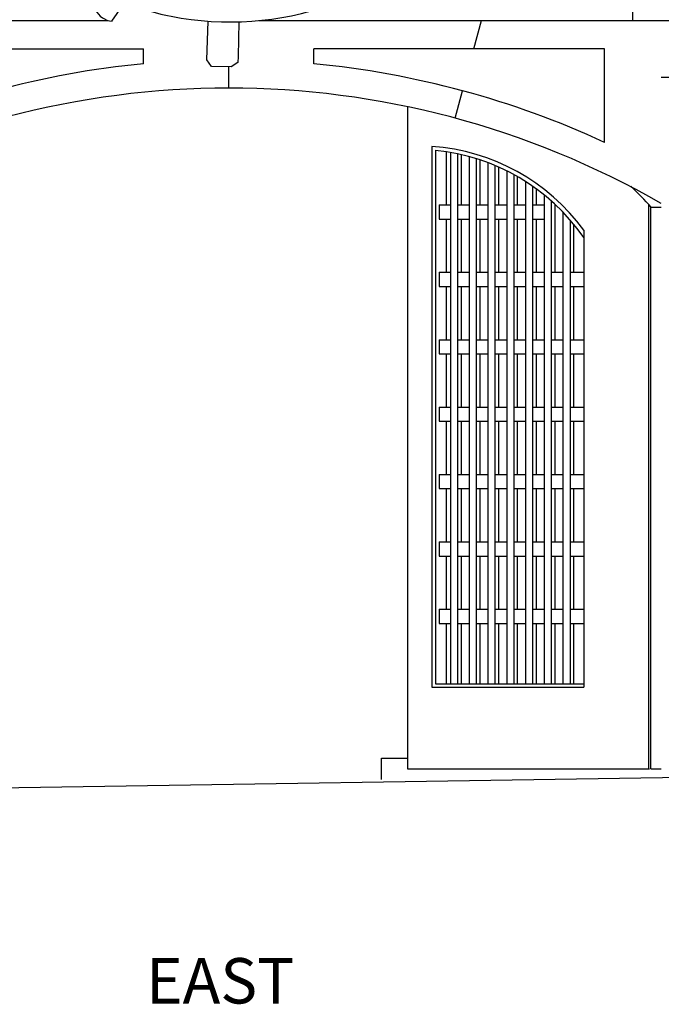
# Model space of a CAD drawing. Units: inches. Extents: x -4 to 618, y 244 to 468.
# Drawn here: x 133 to 224, y 244 to 383 of the extents above; entities that cross this region are included whole.
import ezdxf
from ezdxf.enums import TextEntityAlignment as Align

# ---------------------------------------------------------------- set-up
doc = ezdxf.new("R2010")
doc.units = ezdxf.units.IN
doc.header["$MEASUREMENT"] = 0
doc.layers.add('DIM', color=252, linetype='CONTINUOUS')
doc.layers.add('RAYS', color=7, linetype='CONTINUOUS')
doc.styles.add('TECHNICAL', font='txt')

msp = doc.modelspace()

# ---------------------------------------------------------------- linework, layer by layer
at = {"layer": 'RAYS'}
for p, q in [((219.73, 382.41), (219.73, 390.41)), ((146.26, 382.32), (148.06, 384.97)), ((53.73, 382.41), (145.75, 382.41)), ((159.66, 376.87), (159.81, 382.33)), ((164.13, 382.24), (164.07, 377.33)), ((167.03, 382.41), (271.73, 382.41)), ((197.29, 378.41), (198.37, 382.41)), ((109.73, 378.41), (150.73, 378.41)), ((150.73, 376.32), (150.73, 378.41)), ((215.73, 378.41), (174.73, 378.41)), ((174.73, 376.32), (174.73, 378.41)), ((215.73, 365.24), (215.73, 378.41)), ((160.29, 375.94), (159.66, 376.87)), ((164.01, 376.52), (163.08, 375.88)), ((164.07, 377.33), (164.01, 376.52)), ((163.08, 375.88), (160.29, 375.94)), ((162.73, 372.89), (162.73, 375.89)), ((231.73, 374.41), (223.73, 374.41)), ((194.65, 368.65), (195.7, 372.51)), ((187.92, 370.31), (187.92, 276.92)), ((191.38, 364.65), (191.38, 288.42)), ((191.88, 364.12), (191.88, 288.92)), ((193.38, 363.93), (193.38, 356.42)), ((194.03, 288.92), (194.03, 363.82)), ((195.03, 288.92), (195.03, 363.63)), ((195.53, 356.42), (195.53, 363.52)), ((196.67, 288.92), (196.67, 363.14)), ((197.67, 288.92), (197.67, 362.94)), ((198.17, 356.42), (198.17, 362.78)), ((199.32, 288.92), (199.32, 362.37)), ((200.32, 288.92), (200.32, 361.97)), ((200.82, 356.42), (200.82, 361.75)), ((201.97, 288.92), (201.97, 361.21)), ((202.97, 288.92), (202.97, 360.69)), ((203.47, 356.42), (203.47, 360.41)), ((204.61, 288.92), (204.61, 359.71)), ((205.61, 288.92), (205.61, 359.04)), ((206.11, 356.42), (206.11, 358.69)), ((207.26, 288.92), (207.26, 357.8)), ((208.26, 288.92), (208.26, 356.95)), ((192.38, 356.42), (192.38, 354.42)), ((192.38, 356.42), (194.03, 356.42)), ((195.03, 356.42), (196.67, 356.42)), ((197.67, 356.42), (199.32, 356.42)), ((200.32, 356.42), (201.97, 356.42)), ((202.97, 356.42), (204.61, 356.42)), ((205.61, 356.42), (207.26, 356.42)), ((208.76, 346.92), (208.76, 356.5)), ((221.98, 276.9), (221.98, 356.45)), ((222.23, 276.9), (222.23, 356.1)), ((222.23, 356.1), (223.73, 356.1)), ((192.38, 354.42), (194.03, 354.42)), ((193.38, 354.42), (193.38, 346.92)), ((195.03, 354.42), (196.67, 354.42)), ((195.53, 346.92), (195.53, 354.42)), ((197.67, 354.42), (199.32, 354.42)), ((198.17, 346.92), (198.17, 354.42)), ((200.32, 354.42), (201.97, 354.42)), ((200.82, 346.92), (200.82, 354.42)), ((202.97, 354.42), (204.61, 354.42)), ((203.47, 346.92), (203.47, 354.42)), ((205.61, 354.42), (207.26, 354.42)), ((206.11, 346.92), (206.11, 354.42)), ((209.9, 288.92), (209.9, 355.37)), ((210.9, 288.92), (210.9, 354.27)), ((211.4, 346.92), (211.4, 353.68)), ((212.79, 352.85), (212.79, 288.42)), ((192.38, 346.92), (194.03, 346.92)), ((192.38, 346.92), (192.38, 344.92)), ((195.03, 346.92), (196.67, 346.92)), ((197.67, 346.92), (199.32, 346.92)), ((200.32, 346.92), (201.97, 346.92)), ((202.97, 346.92), (204.61, 346.92)), ((205.61, 346.92), (207.26, 346.92)), ((208.26, 346.92), (209.9, 346.92)), ((210.9, 346.92), (212.79, 346.92)), ((192.38, 344.92), (194.03, 344.92)), ((193.38, 344.92), (193.38, 337.42)), ((195.03, 344.92), (196.67, 344.92)), ((195.53, 337.42), (195.53, 344.92)), ((197.67, 344.92), (199.32, 344.92)), ((198.17, 337.42), (198.17, 344.92)), ((200.32, 344.92), (201.97, 344.92)), ((200.82, 337.42), (200.82, 344.92)), ((202.97, 344.92), (204.61, 344.92)), ((203.47, 337.42), (203.47, 344.92)), ((205.61, 344.92), (207.26, 344.92)), ((206.11, 337.42), (206.11, 344.92)), ((208.26, 344.92), (209.9, 344.92)), ((208.76, 337.42), (208.76, 344.92)), ((210.9, 344.92), (212.79, 344.92)), ((211.4, 337.42), (211.4, 344.92)), ((192.38, 337.42), (194.03, 337.42)), ((192.38, 337.42), (192.38, 335.42)), ((195.03, 337.42), (196.67, 337.42)), ((197.67, 337.42), (199.32, 337.42)), ((200.32, 337.42), (201.97, 337.42)), ((202.97, 337.42), (204.61, 337.42)), ((205.61, 337.42), (207.26, 337.42)), ((208.26, 337.42), (209.9, 337.42)), ((210.9, 337.42), (212.79, 337.42)), ((192.38, 335.42), (194.03, 335.42)), ((193.38, 335.42), (193.38, 327.92)), ((195.03, 335.42), (196.67, 335.42)), ((195.53, 327.92), (195.53, 335.42)), ((197.67, 335.42), (199.32, 335.42)), ((198.17, 327.92), (198.17, 335.42)), ((200.32, 335.42), (201.97, 335.42)), ((200.82, 327.92), (200.82, 335.42)), ((202.97, 335.42), (204.61, 335.42)), ((203.47, 327.92), (203.47, 335.42)), ((205.61, 335.42), (207.26, 335.42)), ((206.11, 327.92), (206.11, 335.42)), ((208.26, 335.42), (209.9, 335.42)), ((208.76, 327.92), (208.76, 335.42)), ((210.9, 335.42), (212.79, 335.42)), ((211.4, 327.92), (211.4, 335.42)), ((192.38, 327.92), (194.03, 327.92)), ((192.38, 327.92), (192.38, 325.92)), ((195.03, 327.92), (196.67, 327.92)), ((197.67, 327.92), (199.32, 327.92)), ((200.32, 327.92), (201.97, 327.92)), ((202.97, 327.92), (204.61, 327.92)), ((205.61, 327.92), (207.26, 327.92)), ((208.26, 327.92), (209.9, 327.92)), ((210.9, 327.92), (212.79, 327.92)), ((192.38, 325.92), (194.03, 325.92)), ((193.38, 325.92), (193.38, 318.42)), ((195.03, 325.92), (196.67, 325.92)), ((195.53, 318.42), (195.53, 325.92)), ((197.67, 325.92), (199.32, 325.92)), ((198.17, 318.42), (198.17, 325.92)), ((200.32, 325.92), (201.97, 325.92)), ((200.82, 318.42), (200.82, 325.92)), ((202.97, 325.92), (204.61, 325.92)), ((203.47, 318.42), (203.47, 325.92)), ((205.61, 325.92), (207.26, 325.92)), ((206.11, 318.42), (206.11, 325.92)), ((208.26, 325.92), (209.9, 325.92)), ((208.76, 318.42), (208.76, 325.92)), ((210.9, 325.92), (212.79, 325.92)), ((211.4, 318.42), (211.4, 325.92)), ((192.38, 318.42), (194.03, 318.42)), ((192.38, 318.42), (192.38, 316.42)), ((195.03, 318.42), (196.67, 318.42)), ((197.67, 318.42), (199.32, 318.42)), ((200.32, 318.42), (201.97, 318.42)), ((202.97, 318.42), (204.61, 318.42)), ((205.61, 318.42), (207.26, 318.42)), ((208.26, 318.42), (209.9, 318.42)), ((210.9, 318.42), (212.79, 318.42)), ((192.38, 316.42), (194.03, 316.42)), ((193.38, 316.42), (193.38, 308.92)), ((195.03, 316.42), (196.67, 316.42)), ((195.53, 308.92), (195.53, 316.42)), ((197.67, 316.42), (199.32, 316.42)), ((198.17, 308.92), (198.17, 316.42)), ((200.32, 316.42), (201.97, 316.42)), ((200.82, 308.92), (200.82, 316.42)), ((202.97, 316.42), (204.61, 316.42)), ((203.47, 308.92), (203.47, 316.42)), ((205.61, 316.42), (207.26, 316.42)), ((206.11, 308.92), (206.11, 316.42)), ((208.26, 316.42), (209.9, 316.42)), ((208.76, 308.92), (208.76, 316.42)), ((210.9, 316.42), (212.79, 316.42)), ((211.4, 308.92), (211.4, 316.42)), ((192.38, 308.92), (192.38, 306.92)), ((192.38, 308.92), (194.03, 308.92)), ((195.03, 308.92), (196.67, 308.92)), ((197.67, 308.92), (199.32, 308.92)), ((200.32, 308.92), (201.97, 308.92)), ((202.97, 308.92), (204.61, 308.92)), ((205.61, 308.92), (207.26, 308.92)), ((208.26, 308.92), (209.9, 308.92)), ((210.9, 308.92), (212.79, 308.92)), ((192.38, 306.92), (194.03, 306.92)), ((193.38, 306.92), (193.38, 299.42)), ((195.03, 306.92), (196.67, 306.92)), ((195.53, 299.42), (195.53, 306.92)), ((197.67, 306.92), (199.32, 306.92)), ((198.17, 299.42), (198.17, 306.92)), ((200.32, 306.92), (201.97, 306.92)), ((200.82, 299.42), (200.82, 306.92)), ((202.97, 306.92), (204.61, 306.92)), ((203.47, 299.42), (203.47, 306.92)), ((205.61, 306.92), (207.26, 306.92)), ((206.11, 299.42), (206.11, 306.92)), ((208.26, 306.92), (209.9, 306.92)), ((208.76, 299.42), (208.76, 306.92)), ((210.9, 306.92), (212.79, 306.92)), ((211.4, 299.42), (211.4, 306.92)), ((192.38, 299.42), (194.03, 299.42)), ((192.38, 299.42), (192.38, 297.42)), ((195.03, 299.42), (196.67, 299.42)), ((197.67, 299.42), (199.32, 299.42)), ((200.32, 299.42), (201.97, 299.42)), ((202.97, 299.42), (204.61, 299.42)), ((205.61, 299.42), (207.26, 299.42)), ((208.26, 299.42), (209.9, 299.42)), ((210.9, 299.42), (212.79, 299.42)), ((192.38, 297.42), (194.03, 297.42)), ((193.38, 297.42), (193.38, 288.92)), ((195.03, 297.42), (196.67, 297.42)), ((195.53, 288.92), (195.53, 297.42)), ((197.67, 297.42), (199.32, 297.42)), ((198.17, 288.92), (198.17, 297.42)), ((200.32, 297.42), (201.97, 297.42)), ((200.82, 288.92), (200.82, 297.42)), ((202.97, 297.42), (204.61, 297.42)), ((203.47, 288.92), (203.47, 297.42)), ((205.61, 297.42), (207.26, 297.42)), ((206.11, 288.92), (206.11, 297.42)), ((208.26, 297.42), (209.9, 297.42)), ((208.76, 288.92), (208.76, 297.42)), ((210.9, 297.42), (212.79, 297.42)), ((211.4, 288.92), (211.4, 297.42)), ((191.88, 288.92), (212.79, 288.92)), ((191.38, 288.42), (212.79, 288.42)), ((184.29, 275.39), (184.29, 278.43)), ((184.29, 278.43), (187.92, 278.43)), ((76.01, 273.41), (271.73, 276.45)), ((187.92, 276.92), (222.04, 276.92)), ((222.23, 276.9), (223.73, 276.9))]:
    msp.add_line(p, q, dxfattribs=at)
for centre, radius, start, end in [((146.57, 385.28), 2.97, 207.6826, 264.1922), ((162.73, 250.51), 126.38, 95.4484, 114.7942), ((162.73, 250.51), 126.38, 65.2058, 84.5516), ((162.73, 250.51), 122.38, 60.1034, 119.8966), ((189.43, 335.79), 28.93, 36.15, 86.1291), ((189.06, 335.36), 28.89, 34.7794, 84.3977), ((186.5, 323.5), 48.43, 42.3485, 47.177)]:
    msp.add_arc(centre, radius, start, end, dxfattribs=at)
msp.add_open_spline([(148.05, 384.97), (150.99, 383.8), (153.48, 383.17), (163.5, 381.57), (171.41, 382.33), (178.32, 385.12)], degree=3, knots=[1.060087, 1.060087, 1.060087, 1.060087, 1.330325, 1.330325, 2.126101, 2.126101, 2.126101, 2.126101], dxfattribs=at)

# ---------------------------------------------------------------- texts
at = {"layer": 'DIM', "style": 'TECHNICAL'}
msp.add_text('EAST', height=6.4, dxfattribs=at).set_placement((161.53, 243.83), align=Align.CENTER)

doc.saveas('drawing.dxf')
